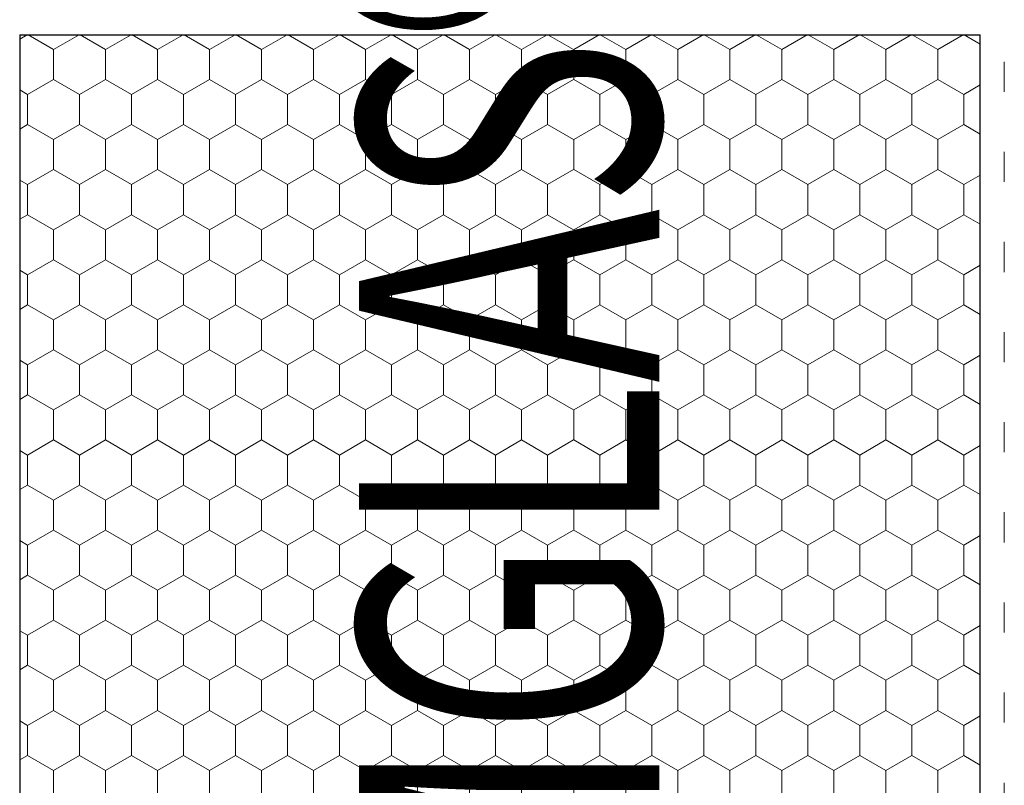
# Model space of a CAD drawing. Units: metres. Extents: x 47 to 1817, y 600 to 1436.
# Drawn here: x 480 to 644, y 1055 to 1182 of the extents above; entities that cross this region are included whole.
import ezdxf

# ---------------------------------------------------------------- set-up
doc = ezdxf.new("R2010")
doc.units = ezdxf.units.M
doc.header["$LTSCALE"] = 100
doc.header["$MEASUREMENT"] = 0
doc.linetypes.add('punktlinie', pattern=[0.15, 0.05, -0.1])
for name, color, linetype in [('02 Foamglas', 7, 'Continuous'), ('05 Abdichtungen _ Trennlagen', 7, 'Continuous'), ('08 Logo', 7, 'Continuous')]:
    doc.layers.add(name, color=color, linetype=linetype)
doc.styles.add('ERSTELLTER_STIL_2', font='HATTEN.TTF')

# ---------------------------------------------------------------- blocks, each defined once
blk = doc.blocks.new('*X2')
at = {"layer": '02 Foamglas', "color": 30, "linetype": 'Continuous', "lineweight": 0}
for p, q in [((479.52, 1179.24), (480.75, 1179.95)), ((485.16, 1177.5), (480.91, 1179.95)), ((485.16, 1177.5), (489.41, 1179.95)), ((493.82, 1177.5), (489.57, 1179.95)), ((493.82, 1177.5), (498.07, 1179.95)), ((502.48, 1177.5), (498.23, 1179.95)), ((502.48, 1177.5), (506.73, 1179.95)), ((511.14, 1177.5), (506.89, 1179.95)), ((511.14, 1177.5), (515.39, 1179.95)), ((519.8, 1177.5), (515.55, 1179.95)), ((519.8, 1177.5), (524.05, 1179.95)), ((528.46, 1177.5), (524.21, 1179.95)), ((528.46, 1177.5), (532.71, 1179.95)), ((537.12, 1177.5), (532.87, 1179.95)), ((537.12, 1177.5), (541.37, 1179.95)), ((545.78, 1177.5), (541.53, 1179.95)), ((545.78, 1177.5), (550.03, 1179.95)), ((554.44, 1177.5), (550.19, 1179.95)), ((554.44, 1177.5), (558.69, 1179.95)), ((563.1, 1177.5), (558.85, 1179.95)), ((563.1, 1177.5), (567.35, 1179.95)), ((571.76, 1177.5), (567.51, 1179.95)), ((571.8, 1177.5), (576.05, 1179.95)), ((580.46, 1177.5), (576.21, 1179.95)), ((580.46, 1177.5), (584.71, 1179.95)), ((589.12, 1177.5), (584.87, 1179.95)), ((589.12, 1177.5), (593.37, 1179.95)), ((597.78, 1177.5), (593.53, 1179.95)), ((597.78, 1177.5), (602.03, 1179.95)), ((606.44, 1177.5), (602.19, 1179.95)), ((606.44, 1177.5), (610.69, 1179.95)), ((615.1, 1177.5), (610.85, 1179.95)), ((615.1, 1177.5), (619.35, 1179.95)), ((623.76, 1177.5), (619.51, 1179.95)), ((623.76, 1177.5), (628.01, 1179.95)), ((632.42, 1177.5), (628.17, 1179.95)), ((632.42, 1177.5), (636.67, 1179.95)), ((639.52, 1178.4), (636.83, 1179.95)), ((485.16, 1172.5), (485.16, 1177.5)), ((493.82, 1172.5), (493.82, 1177.5)), ((502.48, 1172.5), (502.48, 1177.5)), ((511.14, 1172.5), (511.14, 1177.5)), ((519.8, 1172.5), (519.8, 1177.5)), ((528.46, 1172.5), (528.46, 1177.5)), ((537.12, 1172.5), (537.12, 1177.5)), ((545.78, 1172.5), (545.78, 1177.5)), ((554.44, 1172.5), (554.44, 1177.5)), ((563.1, 1172.5), (563.1, 1177.5)), ((571.8, 1172.5), (571.8, 1177.5)), ((580.46, 1172.5), (580.46, 1177.5)), ((589.12, 1172.5), (589.12, 1177.5)), ((597.78, 1172.5), (597.78, 1177.5)), ((606.44, 1172.5), (606.44, 1177.5)), ((615.1, 1172.5), (615.1, 1177.5)), ((623.76, 1172.5), (623.76, 1177.5)), ((632.42, 1172.5), (632.42, 1177.5)), ((480.83, 1170), (485.16, 1172.5)), ((489.49, 1170), (485.16, 1172.5)), ((489.49, 1170), (493.82, 1172.5)), ((498.15, 1170), (493.82, 1172.5)), ((498.15, 1170), (502.48, 1172.5)), ((506.81, 1170), (502.48, 1172.5)), ((506.81, 1170), (511.14, 1172.5)), ((515.47, 1170), (511.14, 1172.5)), ((515.47, 1170), (519.8, 1172.5)), ((524.13, 1170), (519.8, 1172.5)), ((524.13, 1170), (528.46, 1172.5)), ((532.79, 1170), (528.46, 1172.5)), ((532.79, 1170), (537.12, 1172.5)), ((541.45, 1170), (537.12, 1172.5)), ((541.45, 1170), (545.78, 1172.5)), ((550.11, 1170), (545.78, 1172.5)), ((550.11, 1170), (554.44, 1172.5)), ((558.77, 1170), (554.44, 1172.5)), ((558.77, 1170), (563.1, 1172.5)), ((567.43, 1170), (563.1, 1172.5)), ((567.43, 1170), (571.76, 1172.5)), ((571.8, 1172.5), (576.13, 1170)), ((576.13, 1170), (580.46, 1172.5)), ((584.79, 1170), (580.46, 1172.5)), ((584.79, 1170), (589.12, 1172.5)), ((593.45, 1170), (589.12, 1172.5)), ((593.45, 1170), (597.78, 1172.5)), ((602.11, 1170), (597.78, 1172.5)), ((602.11, 1170), (606.44, 1172.5)), ((610.77, 1170), (606.44, 1172.5)), ((610.77, 1170), (615.1, 1172.5)), ((619.43, 1170), (615.1, 1172.5)), ((619.43, 1170), (623.76, 1172.5)), ((628.09, 1170), (623.76, 1172.5)), ((628.09, 1170), (632.42, 1172.5)), ((636.75, 1170), (632.42, 1172.5)), ((636.75, 1170), (639.52, 1171.6)), ((479.52, 1170.76), (480.83, 1170)), ((480.83, 1165), (480.83, 1170)), ((489.49, 1165), (489.49, 1170)), ((498.15, 1165), (498.15, 1170)), ((506.81, 1165), (506.81, 1170)), ((515.47, 1165), (515.47, 1170)), ((524.13, 1165), (524.13, 1170)), ((532.79, 1165), (532.79, 1170)), ((541.45, 1165), (541.45, 1170)), ((550.11, 1165), (550.11, 1170)), ((558.77, 1165), (558.77, 1170)), ((567.43, 1165), (567.43, 1170)), ((576.13, 1165), (576.13, 1170)), ((584.79, 1165), (584.79, 1170)), ((593.45, 1165), (593.45, 1170)), ((602.11, 1165), (602.11, 1170)), ((610.77, 1165), (610.77, 1170)), ((619.43, 1165), (619.43, 1170)), ((628.09, 1165), (628.09, 1170)), ((636.75, 1165), (636.75, 1170)), ((479.52, 1164.24), (480.83, 1165)), ((485.16, 1162.5), (480.83, 1165)), ((485.16, 1162.5), (489.49, 1165)), ((493.82, 1162.5), (489.49, 1165)), ((493.82, 1162.5), (498.15, 1165)), ((502.48, 1162.5), (498.15, 1165)), ((502.48, 1162.5), (506.81, 1165)), ((511.14, 1162.5), (506.81, 1165)), ((511.14, 1162.5), (515.47, 1165)), ((519.8, 1162.5), (515.47, 1165)), ((519.8, 1162.5), (524.13, 1165)), ((528.46, 1162.5), (524.13, 1165)), ((528.46, 1162.5), (532.79, 1165)), ((537.12, 1162.5), (532.79, 1165)), ((537.12, 1162.5), (541.45, 1165)), ((545.78, 1162.5), (541.45, 1165)), ((545.78, 1162.5), (550.11, 1165)), ((554.44, 1162.5), (550.11, 1165)), ((554.44, 1162.5), (558.77, 1165)), ((563.1, 1162.5), (558.77, 1165)), ((563.1, 1162.5), (567.43, 1165)), ((571.76, 1162.5), (567.43, 1165)), ((571.8, 1162.5), (576.13, 1165)), ((580.46, 1162.5), (576.13, 1165)), ((580.46, 1162.5), (584.79, 1165)), ((589.12, 1162.5), (584.79, 1165)), ((589.12, 1162.5), (593.45, 1165)), ((597.78, 1162.5), (593.45, 1165)), ((597.78, 1162.5), (602.11, 1165)), ((606.44, 1162.5), (602.11, 1165)), ((606.44, 1162.5), (610.77, 1165)), ((615.1, 1162.5), (610.77, 1165)), ((615.1, 1162.5), (619.43, 1165)), ((623.76, 1162.5), (619.43, 1165)), ((623.76, 1162.5), (628.09, 1165)), ((632.42, 1162.5), (628.09, 1165)), ((632.42, 1162.5), (636.75, 1165)), ((639.52, 1163.4), (636.75, 1165)), ((485.16, 1157.5), (485.16, 1162.5)), ((493.82, 1157.5), (493.82, 1162.5)), ((502.48, 1157.5), (502.48, 1162.5)), ((511.14, 1157.5), (511.14, 1162.5)), ((519.8, 1157.5), (519.8, 1162.5)), ((528.46, 1157.5), (528.46, 1162.5)), ((537.12, 1157.5), (537.12, 1162.5)), ((545.78, 1157.5), (545.78, 1162.5)), ((554.44, 1157.5), (554.44, 1162.5)), ((563.1, 1157.5), (563.1, 1162.5)), ((571.8, 1157.5), (571.8, 1162.5)), ((580.46, 1157.5), (580.46, 1162.5)), ((589.12, 1157.5), (589.12, 1162.5)), ((597.78, 1157.5), (597.78, 1162.5)), ((606.44, 1157.5), (606.44, 1162.5)), ((615.1, 1157.5), (615.1, 1162.5)), ((623.76, 1157.5), (623.76, 1162.5)), ((632.42, 1157.5), (632.42, 1162.5)), ((485.16, 1157.5), (480.83, 1155)), ((480.83, 1155), (485.16, 1157.5)), ((485.16, 1157.5), (489.49, 1155)), ((489.49, 1155), (485.16, 1157.5)), ((493.82, 1157.5), (489.49, 1155)), ((489.49, 1155), (493.82, 1157.5)), ((493.82, 1157.5), (498.15, 1155)), ((498.15, 1155), (493.82, 1157.5)), ((502.48, 1157.5), (498.15, 1155)), ((498.15, 1155), (502.48, 1157.5)), ((502.48, 1157.5), (506.81, 1155)), ((506.81, 1155), (502.48, 1157.5)), ((511.14, 1157.5), (506.81, 1155)), ((506.81, 1155), (511.14, 1157.5)), ((511.14, 1157.5), (515.47, 1155)), ((515.47, 1155), (511.14, 1157.5)), ((519.8, 1157.5), (515.47, 1155)), ((515.47, 1155), (519.8, 1157.5)), ((519.8, 1157.5), (524.13, 1155)), ((524.13, 1155), (519.8, 1157.5)), ((528.46, 1157.5), (524.13, 1155)), ((524.13, 1155), (528.46, 1157.5)), ((528.46, 1157.5), (532.79, 1155)), ((532.79, 1155), (528.46, 1157.5)), ((537.12, 1157.5), (532.79, 1155)), ((532.79, 1155), (537.12, 1157.5)), ((537.12, 1157.5), (541.45, 1155)), ((541.45, 1155), (537.12, 1157.5)), ((545.78, 1157.5), (541.45, 1155)), ((541.45, 1155), (545.78, 1157.5)), ((545.78, 1157.5), (550.11, 1155)), ((550.11, 1155), (545.78, 1157.5)), ((554.44, 1157.5), (550.11, 1155)), ((550.11, 1155), (554.44, 1157.5)), ((554.44, 1157.5), (558.77, 1155)), ((558.77, 1155), (554.44, 1157.5)), ((563.1, 1157.5), (558.77, 1155)), ((558.77, 1155), (563.1, 1157.5)), ((563.1, 1157.5), (567.43, 1155)), ((567.43, 1155), (563.1, 1157.5)), ((571.76, 1157.5), (567.43, 1155)), ((567.43, 1155), (571.76, 1157.5)), ((571.8, 1157.5), (576.13, 1155)), ((571.8, 1157.5), (576.13, 1155)), ((580.46, 1157.5), (576.13, 1155)), ((576.13, 1155), (580.46, 1157.5)), ((580.46, 1157.5), (584.79, 1155)), ((584.79, 1155), (580.46, 1157.5)), ((589.12, 1157.5), (584.79, 1155)), ((584.79, 1155), (589.12, 1157.5)), ((589.12, 1157.5), (593.45, 1155)), ((593.45, 1155), (589.12, 1157.5)), ((597.78, 1157.5), (593.45, 1155)), ((593.45, 1155), (597.78, 1157.5)), ((597.78, 1157.5), (602.11, 1155)), ((602.11, 1155), (597.78, 1157.5)), ((606.44, 1157.5), (602.11, 1155)), ((602.11, 1155), (606.44, 1157.5)), ((606.44, 1157.5), (610.77, 1155)), ((610.77, 1155), (606.44, 1157.5)), ((615.1, 1157.5), (610.77, 1155)), ((610.77, 1155), (615.1, 1157.5)), ((615.1, 1157.5), (619.43, 1155)), ((619.43, 1155), (615.1, 1157.5)), ((623.76, 1157.5), (619.43, 1155)), ((619.43, 1155), (623.76, 1157.5)), ((623.76, 1157.5), (628.09, 1155)), ((628.09, 1155), (623.76, 1157.5)), ((632.42, 1157.5), (628.09, 1155)), ((628.09, 1155), (632.42, 1157.5)), ((632.42, 1157.5), (636.75, 1155)), ((636.75, 1155), (632.42, 1157.5)), ((639.52, 1156.6), (636.75, 1155)), ((636.75, 1155), (639.52, 1156.6)), ((479.52, 1155.76), (480.83, 1155)), ((479.52, 1155.76), (480.83, 1155)), ((480.83, 1150), (480.83, 1155)), ((489.49, 1150), (489.49, 1155)), ((498.15, 1150), (498.15, 1155)), ((506.81, 1150), (506.81, 1155)), ((515.47, 1150), (515.47, 1155)), ((524.13, 1150), (524.13, 1155)), ((532.79, 1150), (532.79, 1155)), ((541.45, 1150), (541.45, 1155)), ((550.11, 1150), (550.11, 1155)), ((558.77, 1150), (558.77, 1155)), ((567.43, 1150), (567.43, 1155)), ((576.13, 1150), (576.13, 1155)), ((584.79, 1150), (584.79, 1155)), ((593.45, 1150), (593.45, 1155)), ((602.11, 1150), (602.11, 1155)), ((610.77, 1150), (610.77, 1155)), ((619.43, 1150), (619.43, 1155)), ((628.09, 1150), (628.09, 1155)), ((636.75, 1150), (636.75, 1155)), ((479.52, 1149.24), (480.83, 1150)), ((485.16, 1147.5), (480.83, 1150)), ((485.16, 1147.5), (489.49, 1150)), ((493.82, 1147.5), (489.49, 1150)), ((493.82, 1147.5), (498.15, 1150)), ((502.48, 1147.5), (498.15, 1150)), ((502.48, 1147.5), (506.81, 1150)), ((511.14, 1147.5), (506.81, 1150)), ((511.14, 1147.5), (515.47, 1150)), ((519.8, 1147.5), (515.47, 1150)), ((519.8, 1147.5), (524.13, 1150)), ((528.46, 1147.5), (524.13, 1150)), ((528.46, 1147.5), (532.79, 1150)), ((537.12, 1147.5), (532.79, 1150)), ((537.12, 1147.5), (541.45, 1150)), ((545.78, 1147.5), (541.45, 1150)), ((545.78, 1147.5), (550.11, 1150)), ((554.44, 1147.5), (550.11, 1150)), ((554.44, 1147.5), (558.77, 1150)), ((563.1, 1147.5), (558.77, 1150)), ((563.1, 1147.5), (567.43, 1150)), ((571.76, 1147.5), (567.43, 1150)), ((571.8, 1147.5), (576.13, 1150)), ((580.46, 1147.5), (576.13, 1150)), ((580.46, 1147.5), (584.79, 1150)), ((589.12, 1147.5), (584.79, 1150)), ((589.12, 1147.5), (593.45, 1150)), ((597.78, 1147.5), (593.45, 1150)), ((597.78, 1147.5), (602.11, 1150)), ((606.44, 1147.5), (602.11, 1150)), ((606.44, 1147.5), (610.77, 1150)), ((615.1, 1147.5), (610.77, 1150)), ((615.1, 1147.5), (619.43, 1150)), ((623.76, 1147.5), (619.43, 1150)), ((623.76, 1147.5), (628.09, 1150)), ((632.42, 1147.5), (628.09, 1150)), ((632.42, 1147.5), (636.75, 1150)), ((639.52, 1148.4), (636.75, 1150)), ((485.16, 1142.5), (485.16, 1147.5)), ((493.82, 1142.5), (493.82, 1147.5)), ((502.48, 1142.5), (502.48, 1147.5)), ((511.14, 1142.5), (511.14, 1147.5)), ((519.8, 1142.5), (519.8, 1147.5)), ((528.46, 1142.5), (528.46, 1147.5)), ((537.12, 1142.5), (537.12, 1147.5)), ((545.78, 1142.5), (545.78, 1147.5)), ((554.44, 1142.5), (554.44, 1147.5)), ((563.1, 1142.5), (563.1, 1147.5)), ((571.8, 1142.5), (571.8, 1147.5)), ((580.46, 1142.5), (580.46, 1147.5)), ((589.12, 1142.5), (589.12, 1147.5)), ((597.78, 1142.5), (597.78, 1147.5)), ((606.44, 1142.5), (606.44, 1147.5)), ((615.1, 1142.5), (615.1, 1147.5)), ((623.76, 1142.5), (623.76, 1147.5)), ((632.42, 1142.5), (632.42, 1147.5)), ((480.83, 1140), (485.16, 1142.5)), ((489.49, 1140), (485.16, 1142.5)), ((489.49, 1140), (493.82, 1142.5)), ((498.15, 1140), (493.82, 1142.5)), ((498.15, 1140), (502.48, 1142.5)), ((506.81, 1140), (502.48, 1142.5)), ((506.81, 1140), (511.14, 1142.5)), ((515.47, 1140), (511.14, 1142.5)), ((515.47, 1140), (519.8, 1142.5)), ((524.13, 1140), (519.8, 1142.5)), ((524.13, 1140), (528.46, 1142.5)), ((532.79, 1140), (528.46, 1142.5)), ((532.79, 1140), (537.12, 1142.5)), ((541.45, 1140), (537.12, 1142.5)), ((541.45, 1140), (545.78, 1142.5)), ((550.11, 1140), (545.78, 1142.5)), ((550.11, 1140), (554.44, 1142.5)), ((558.77, 1140), (554.44, 1142.5)), ((558.77, 1140), (563.1, 1142.5)), ((567.43, 1140), (563.1, 1142.5)), ((567.43, 1140), (571.76, 1142.5)), ((571.8, 1142.5), (576.13, 1140)), ((576.13, 1140), (580.46, 1142.5)), ((584.79, 1140), (580.46, 1142.5)), ((584.79, 1140), (589.12, 1142.5)), ((593.45, 1140), (589.12, 1142.5)), ((593.45, 1140), (597.78, 1142.5)), ((602.11, 1140), (597.78, 1142.5)), ((602.11, 1140), (606.44, 1142.5)), ((610.77, 1140), (606.44, 1142.5)), ((610.77, 1140), (615.1, 1142.5)), ((619.43, 1140), (615.1, 1142.5)), ((619.43, 1140), (623.76, 1142.5)), ((628.09, 1140), (623.76, 1142.5)), ((628.09, 1140), (632.42, 1142.5)), ((636.75, 1140), (632.42, 1142.5)), ((636.75, 1140), (639.52, 1141.6)), ((479.52, 1140.76), (480.83, 1140)), ((480.83, 1135), (480.83, 1140)), ((489.49, 1135), (489.49, 1140)), ((498.15, 1135), (498.15, 1140)), ((506.81, 1135), (506.81, 1140)), ((515.47, 1135), (515.47, 1140)), ((524.13, 1135), (524.13, 1140)), ((532.79, 1135), (532.79, 1140)), ((541.45, 1135), (541.45, 1140)), ((550.11, 1135), (550.11, 1140)), ((558.77, 1135), (558.77, 1140)), ((567.43, 1135), (567.43, 1140)), ((576.13, 1135), (576.13, 1140)), ((584.79, 1135), (584.79, 1140)), ((593.45, 1135), (593.45, 1140)), ((602.11, 1135), (602.11, 1140)), ((610.77, 1135), (610.77, 1140)), ((619.43, 1135), (619.43, 1140)), ((628.09, 1135), (628.09, 1140)), ((636.75, 1135), (636.75, 1140)), ((479.52, 1134.24), (480.83, 1135)), ((485.16, 1132.5), (480.83, 1135)), ((485.16, 1132.5), (489.49, 1135)), ((493.82, 1132.5), (489.49, 1135)), ((493.82, 1132.5), (498.15, 1135)), ((502.48, 1132.5), (498.15, 1135)), ((502.48, 1132.5), (506.81, 1135)), ((511.14, 1132.5), (506.81, 1135)), ((511.14, 1132.5), (515.47, 1135)), ((519.8, 1132.5), (515.47, 1135)), ((519.8, 1132.5), (524.13, 1135)), ((528.46, 1132.5), (524.13, 1135)), ((528.46, 1132.5), (532.79, 1135)), ((537.12, 1132.5), (532.79, 1135)), ((537.12, 1132.5), (541.45, 1135)), ((545.78, 1132.5), (541.45, 1135)), ((545.78, 1132.5), (550.11, 1135)), ((554.44, 1132.5), (550.11, 1135)), ((554.44, 1132.5), (558.77, 1135)), ((563.1, 1132.5), (558.77, 1135)), ((563.1, 1132.5), (567.43, 1135)), ((571.76, 1132.5), (567.43, 1135)), ((571.8, 1132.5), (576.13, 1135)), ((580.46, 1132.5), (576.13, 1135)), ((580.46, 1132.5), (584.79, 1135)), ((589.12, 1132.5), (584.79, 1135)), ((589.12, 1132.5), (593.45, 1135)), ((597.78, 1132.5), (593.45, 1135)), ((597.78, 1132.5), (602.11, 1135)), ((606.44, 1132.5), (602.11, 1135)), ((606.44, 1132.5), (610.77, 1135)), ((615.1, 1132.5), (610.77, 1135)), ((615.1, 1132.5), (619.43, 1135)), ((623.76, 1132.5), (619.43, 1135)), ((623.76, 1132.5), (628.09, 1135)), ((632.42, 1132.5), (628.09, 1135)), ((632.42, 1132.5), (636.75, 1135)), ((639.52, 1133.4), (636.75, 1135)), ((485.16, 1127.5), (485.16, 1132.5)), ((493.82, 1127.5), (493.82, 1132.5)), ((502.48, 1127.5), (502.48, 1132.5)), ((511.14, 1127.5), (511.14, 1132.5)), ((519.8, 1127.5), (519.8, 1132.5)), ((528.46, 1127.5), (528.46, 1132.5)), ((537.12, 1127.5), (537.12, 1132.5)), ((545.78, 1127.5), (545.78, 1132.5)), ((554.44, 1127.5), (554.44, 1132.5)), ((563.1, 1127.5), (563.1, 1132.5)), ((571.8, 1127.5), (571.8, 1132.5)), ((580.46, 1127.5), (580.46, 1132.5)), ((589.12, 1127.5), (589.12, 1132.5)), ((597.78, 1127.5), (597.78, 1132.5)), ((606.44, 1127.5), (606.44, 1132.5)), ((615.1, 1127.5), (615.1, 1132.5)), ((623.76, 1127.5), (623.76, 1132.5)), ((632.42, 1127.5), (632.42, 1132.5)), ((480.83, 1125), (485.16, 1127.5)), ((489.49, 1125), (485.16, 1127.5)), ((489.49, 1125), (493.82, 1127.5)), ((498.15, 1125), (493.82, 1127.5)), ((498.15, 1125), (502.48, 1127.5)), ((506.81, 1125), (502.48, 1127.5)), ((506.81, 1125), (511.14, 1127.5)), ((515.47, 1125), (511.14, 1127.5)), ((515.47, 1125), (519.8, 1127.5)), ((524.13, 1125), (519.8, 1127.5)), ((524.13, 1125), (528.46, 1127.5)), ((532.79, 1125), (528.46, 1127.5)), ((532.79, 1125), (537.12, 1127.5)), ((541.45, 1125), (537.12, 1127.5)), ((541.45, 1125), (545.78, 1127.5)), ((550.11, 1125), (545.78, 1127.5)), ((550.11, 1125), (554.44, 1127.5)), ((558.77, 1125), (554.44, 1127.5)), ((558.77, 1125), (563.1, 1127.5)), ((567.43, 1125), (563.1, 1127.5)), ((567.43, 1125), (571.76, 1127.5)), ((571.8, 1127.5), (576.13, 1125)), ((576.13, 1125), (580.46, 1127.5)), ((584.79, 1125), (580.46, 1127.5)), ((584.79, 1125), (589.12, 1127.5)), ((593.45, 1125), (589.12, 1127.5)), ((593.45, 1125), (597.78, 1127.5)), ((602.11, 1125), (597.78, 1127.5)), ((602.11, 1125), (606.44, 1127.5)), ((610.77, 1125), (606.44, 1127.5)), ((610.77, 1125), (615.1, 1127.5)), ((619.43, 1125), (615.1, 1127.5)), ((619.43, 1125), (623.76, 1127.5)), ((628.09, 1125), (623.76, 1127.5)), ((628.09, 1125), (632.42, 1127.5)), ((636.75, 1125), (632.42, 1127.5)), ((479.52, 1125.76), (480.83, 1125)), ((636.75, 1125), (639.52, 1126.6)), ((480.83, 1120), (480.83, 1125)), ((489.49, 1120), (489.49, 1125)), ((498.15, 1120), (498.15, 1125)), ((506.81, 1120), (506.81, 1125)), ((515.47, 1120), (515.47, 1125)), ((524.13, 1120), (524.13, 1125)), ((532.79, 1120), (532.79, 1125)), ((541.45, 1120), (541.45, 1125)), ((550.11, 1120), (550.11, 1125)), ((558.77, 1120), (558.77, 1125)), ((567.43, 1120), (567.43, 1125)), ((576.13, 1120), (576.13, 1125)), ((584.79, 1120), (584.79, 1125)), ((593.45, 1120), (593.45, 1125)), ((602.11, 1120), (602.11, 1125)), ((610.77, 1120), (610.77, 1125)), ((619.43, 1120), (619.43, 1125)), ((628.09, 1120), (628.09, 1125)), ((636.75, 1120), (636.75, 1125)), ((479.52, 1119.24), (480.83, 1120)), ((485.16, 1117.5), (480.83, 1120)), ((485.16, 1117.5), (489.49, 1120)), ((493.82, 1117.5), (489.49, 1120)), ((493.82, 1117.5), (498.15, 1120)), ((502.48, 1117.5), (498.15, 1120)), ((502.48, 1117.5), (506.81, 1120)), ((511.14, 1117.5), (506.81, 1120)), ((511.14, 1117.5), (515.47, 1120)), ((519.8, 1117.5), (515.47, 1120)), ((519.8, 1117.5), (524.13, 1120)), ((528.46, 1117.5), (524.13, 1120)), ((528.46, 1117.5), (532.79, 1120)), ((537.12, 1117.5), (532.79, 1120)), ((537.12, 1117.5), (541.45, 1120)), ((545.78, 1117.5), (541.45, 1120)), ((545.78, 1117.5), (550.11, 1120)), ((554.44, 1117.5), (550.11, 1120)), ((554.44, 1117.5), (558.77, 1120)), ((563.1, 1117.5), (558.77, 1120)), ((563.1, 1117.5), (567.43, 1120)), ((571.76, 1117.5), (567.43, 1120)), ((571.8, 1117.5), (576.13, 1120)), ((580.46, 1117.5), (576.13, 1120)), ((580.46, 1117.5), (584.79, 1120)), ((589.12, 1117.5), (584.79, 1120)), ((589.12, 1117.5), (593.45, 1120)), ((597.78, 1117.5), (593.45, 1120)), ((597.78, 1117.5), (602.11, 1120)), ((606.44, 1117.5), (602.11, 1120)), ((606.44, 1117.5), (610.77, 1120)), ((615.1, 1117.5), (610.77, 1120)), ((615.1, 1117.5), (619.43, 1120)), ((623.76, 1117.5), (619.43, 1120)), ((623.76, 1117.5), (628.09, 1120)), ((632.42, 1117.5), (628.09, 1120)), ((632.42, 1117.5), (636.75, 1120)), ((639.52, 1118.4), (636.75, 1120)), ((485.16, 1112.5), (485.16, 1117.5)), ((493.82, 1112.5), (493.82, 1117.5)), ((502.48, 1112.5), (502.48, 1117.5)), ((511.14, 1112.5), (511.14, 1117.5)), ((519.8, 1112.5), (519.8, 1117.5)), ((528.46, 1112.5), (528.46, 1117.5)), ((537.12, 1112.5), (537.12, 1117.5)), ((545.78, 1112.5), (545.78, 1117.5)), ((554.44, 1112.5), (554.44, 1117.5)), ((563.1, 1112.5), (563.1, 1117.5)), ((571.8, 1112.5), (571.8, 1117.5)), ((580.46, 1112.5), (580.46, 1117.5)), ((589.12, 1112.5), (589.12, 1117.5)), ((597.78, 1112.5), (597.78, 1117.5)), ((606.44, 1112.5), (606.44, 1117.5)), ((615.1, 1112.5), (615.1, 1117.5)), ((623.76, 1112.5), (623.76, 1117.5)), ((632.42, 1112.5), (632.42, 1117.5)), ((480.83, 1110), (485.16, 1112.5)), ((489.49, 1110), (485.16, 1112.5)), ((489.49, 1110), (493.82, 1112.5)), ((498.15, 1110), (493.82, 1112.5)), ((498.15, 1110), (502.48, 1112.5)), ((506.81, 1110), (502.48, 1112.5)), ((506.81, 1110), (511.14, 1112.5)), ((515.47, 1110), (511.14, 1112.5)), ((515.47, 1110), (519.8, 1112.5)), ((524.13, 1110), (519.8, 1112.5)), ((524.13, 1110), (528.46, 1112.5)), ((532.79, 1110), (528.46, 1112.5)), ((532.79, 1110), (537.12, 1112.5)), ((541.45, 1110), (537.12, 1112.5)), ((541.45, 1110), (545.78, 1112.5)), ((550.11, 1110), (545.78, 1112.5)), ((550.11, 1110), (554.44, 1112.5)), ((558.77, 1110), (554.44, 1112.5)), ((558.77, 1110), (563.1, 1112.5)), ((567.43, 1110), (563.1, 1112.5)), ((567.43, 1110), (571.76, 1112.5)), ((571.8, 1112.5), (576.13, 1110)), ((576.13, 1110), (580.46, 1112.5)), ((584.79, 1110), (580.46, 1112.5)), ((584.79, 1110), (589.12, 1112.5)), ((593.45, 1110), (589.12, 1112.5)), ((593.45, 1110), (597.78, 1112.5)), ((602.11, 1110), (597.78, 1112.5)), ((602.11, 1110), (606.44, 1112.5)), ((610.77, 1110), (606.44, 1112.5)), ((610.77, 1110), (615.1, 1112.5)), ((619.43, 1110), (615.1, 1112.5)), ((619.43, 1110), (623.76, 1112.5)), ((628.09, 1110), (623.76, 1112.5)), ((628.09, 1110), (632.42, 1112.5)), ((636.75, 1110), (632.42, 1112.5)), ((479.52, 1110.76), (480.83, 1110)), ((636.75, 1110), (639.52, 1111.6)), ((480.83, 1105), (480.83, 1110)), ((489.49, 1105), (489.49, 1110)), ((498.15, 1105), (498.15, 1110)), ((506.81, 1105), (506.81, 1110)), ((515.47, 1105), (515.47, 1110)), ((524.13, 1105), (524.13, 1110)), ((532.79, 1105), (532.79, 1110)), ((541.45, 1105), (541.45, 1110)), ((550.11, 1105), (550.11, 1110)), ((558.77, 1105), (558.77, 1110)), ((567.43, 1105), (567.43, 1110)), ((576.13, 1105), (576.13, 1110)), ((584.79, 1105), (584.79, 1110)), ((593.45, 1105), (593.45, 1110)), ((602.11, 1105), (602.11, 1110)), ((610.77, 1105), (610.77, 1110)), ((619.43, 1105), (619.43, 1110)), ((628.09, 1105), (628.09, 1110)), ((636.75, 1105), (636.75, 1110)), ((479.52, 1104.24), (480.83, 1105)), ((485.16, 1102.5), (480.83, 1105)), ((485.16, 1102.5), (489.49, 1105)), ((493.82, 1102.5), (489.49, 1105)), ((493.82, 1102.5), (498.15, 1105)), ((502.48, 1102.5), (498.15, 1105)), ((502.48, 1102.5), (506.81, 1105)), ((511.14, 1102.5), (506.81, 1105)), ((511.14, 1102.5), (515.47, 1105)), ((519.8, 1102.5), (515.47, 1105)), ((519.8, 1102.5), (524.13, 1105)), ((528.46, 1102.5), (524.13, 1105)), ((528.46, 1102.5), (532.79, 1105)), ((537.12, 1102.5), (532.79, 1105)), ((537.12, 1102.5), (541.45, 1105)), ((545.78, 1102.5), (541.45, 1105)), ((545.78, 1102.5), (550.11, 1105)), ((554.44, 1102.5), (550.11, 1105)), ((554.44, 1102.5), (558.77, 1105)), ((563.1, 1102.5), (558.77, 1105)), ((563.1, 1102.5), (567.43, 1105)), ((571.76, 1102.5), (567.43, 1105)), ((571.8, 1102.5), (576.13, 1105)), ((580.46, 1102.5), (576.13, 1105)), ((580.46, 1102.5), (584.79, 1105)), ((589.12, 1102.5), (584.79, 1105)), ((589.12, 1102.5), (593.45, 1105)), ((597.78, 1102.5), (593.45, 1105)), ((597.78, 1102.5), (602.11, 1105)), ((606.44, 1102.5), (602.11, 1105)), ((606.44, 1102.5), (610.77, 1105)), ((615.1, 1102.5), (610.77, 1105)), ((615.1, 1102.5), (619.43, 1105)), ((623.76, 1102.5), (619.43, 1105)), ((623.76, 1102.5), (628.09, 1105)), ((632.42, 1102.5), (628.09, 1105)), ((632.42, 1102.5), (636.75, 1105)), ((639.52, 1103.4), (636.75, 1105)), ((485.16, 1097.5), (485.16, 1102.5)), ((493.82, 1097.5), (493.82, 1102.5)), ((502.48, 1097.5), (502.48, 1102.5)), ((511.14, 1097.5), (511.14, 1102.5)), ((519.8, 1097.5), (519.8, 1102.5)), ((528.46, 1097.5), (528.46, 1102.5)), ((537.12, 1097.5), (537.12, 1102.5)), ((545.78, 1097.5), (545.78, 1102.5)), ((554.44, 1097.5), (554.44, 1102.5)), ((563.1, 1097.5), (563.1, 1102.5)), ((571.8, 1097.5), (571.8, 1102.5)), ((580.46, 1097.5), (580.46, 1102.5)), ((589.12, 1097.5), (589.12, 1102.5)), ((597.78, 1097.5), (597.78, 1102.5)), ((606.44, 1097.5), (606.44, 1102.5)), ((615.1, 1097.5), (615.1, 1102.5)), ((623.76, 1097.5), (623.76, 1102.5)), ((632.42, 1097.5), (632.42, 1102.5)), ((480.83, 1095), (485.16, 1097.5)), ((489.49, 1095), (485.16, 1097.5)), ((489.49, 1095), (493.82, 1097.5)), ((498.15, 1095), (493.82, 1097.5)), ((498.15, 1095), (502.48, 1097.5)), ((506.81, 1095), (502.48, 1097.5)), ((506.81, 1095), (511.14, 1097.5)), ((515.47, 1095), (511.14, 1097.5)), ((515.47, 1095), (519.8, 1097.5)), ((524.13, 1095), (519.8, 1097.5)), ((524.13, 1095), (528.46, 1097.5)), ((532.79, 1095), (528.46, 1097.5)), ((532.79, 1095), (537.12, 1097.5)), ((541.45, 1095), (537.12, 1097.5)), ((541.45, 1095), (545.78, 1097.5)), ((550.11, 1095), (545.78, 1097.5)), ((550.11, 1095), (554.44, 1097.5)), ((558.77, 1095), (554.44, 1097.5)), ((558.77, 1095), (563.1, 1097.5)), ((567.43, 1095), (563.1, 1097.5)), ((567.43, 1095), (571.76, 1097.5)), ((571.8, 1097.5), (576.13, 1095)), ((576.13, 1095), (580.46, 1097.5)), ((584.79, 1095), (580.46, 1097.5)), ((584.79, 1095), (589.12, 1097.5)), ((593.45, 1095), (589.12, 1097.5)), ((593.45, 1095), (597.78, 1097.5)), ((602.11, 1095), (597.78, 1097.5)), ((602.11, 1095), (606.44, 1097.5)), ((610.77, 1095), (606.44, 1097.5)), ((610.77, 1095), (615.1, 1097.5)), ((619.43, 1095), (615.1, 1097.5)), ((619.43, 1095), (623.76, 1097.5)), ((628.09, 1095), (623.76, 1097.5)), ((628.09, 1095), (632.42, 1097.5)), ((636.75, 1095), (632.42, 1097.5)), ((479.52, 1095.76), (480.83, 1095)), ((636.75, 1095), (639.52, 1096.6)), ((480.83, 1090), (480.83, 1095)), ((489.49, 1090), (489.49, 1095)), ((498.15, 1090), (498.15, 1095)), ((506.81, 1090), (506.81, 1095)), ((515.47, 1090), (515.47, 1095)), ((524.13, 1090), (524.13, 1095)), ((532.79, 1090), (532.79, 1095)), ((541.45, 1090), (541.45, 1095)), ((550.11, 1090), (550.11, 1095)), ((558.77, 1090), (558.77, 1095)), ((567.43, 1090), (567.43, 1095)), ((576.13, 1090), (576.13, 1095)), ((584.79, 1090), (584.79, 1095)), ((593.45, 1090), (593.45, 1095)), ((602.11, 1090), (602.11, 1095)), ((610.77, 1090), (610.77, 1095)), ((619.43, 1090), (619.43, 1095)), ((628.09, 1090), (628.09, 1095)), ((636.75, 1090), (636.75, 1095)), ((479.52, 1089.24), (480.83, 1090)), ((485.16, 1087.5), (480.83, 1090)), ((485.16, 1087.5), (489.49, 1090)), ((493.82, 1087.5), (489.49, 1090)), ((493.82, 1087.5), (498.15, 1090)), ((502.48, 1087.5), (498.15, 1090)), ((502.48, 1087.5), (506.81, 1090)), ((511.14, 1087.5), (506.81, 1090)), ((511.14, 1087.5), (515.47, 1090)), ((519.8, 1087.5), (515.47, 1090)), ((519.8, 1087.5), (524.13, 1090)), ((528.46, 1087.5), (524.13, 1090)), ((528.46, 1087.5), (532.79, 1090)), ((537.12, 1087.5), (532.79, 1090)), ((537.12, 1087.5), (541.45, 1090)), ((545.78, 1087.5), (541.45, 1090)), ((545.78, 1087.5), (550.11, 1090)), ((554.44, 1087.5), (550.11, 1090)), ((554.44, 1087.5), (558.77, 1090)), ((563.1, 1087.5), (558.77, 1090)), ((563.1, 1087.5), (567.43, 1090)), ((571.76, 1087.5), (567.43, 1090)), ((571.8, 1087.5), (576.13, 1090)), ((580.46, 1087.5), (576.13, 1090)), ((580.46, 1087.5), (584.79, 1090)), ((589.12, 1087.5), (584.79, 1090)), ((589.12, 1087.5), (593.45, 1090)), ((597.78, 1087.5), (593.45, 1090)), ((597.78, 1087.5), (602.11, 1090)), ((606.44, 1087.5), (602.11, 1090)), ((606.44, 1087.5), (610.77, 1090)), ((615.1, 1087.5), (610.77, 1090)), ((615.1, 1087.5), (619.43, 1090)), ((623.76, 1087.5), (619.43, 1090)), ((623.76, 1087.5), (628.09, 1090)), ((632.42, 1087.5), (628.09, 1090)), ((632.42, 1087.5), (636.75, 1090)), ((639.52, 1088.4), (636.75, 1090)), ((485.16, 1082.5), (485.16, 1087.5)), ((493.82, 1082.5), (493.82, 1087.5)), ((502.48, 1082.5), (502.48, 1087.5)), ((511.14, 1082.5), (511.14, 1087.5)), ((519.8, 1082.5), (519.8, 1087.5)), ((528.46, 1082.5), (528.46, 1087.5)), ((537.12, 1082.5), (537.12, 1087.5)), ((545.78, 1082.5), (545.78, 1087.5)), ((554.44, 1082.5), (554.44, 1087.5)), ((563.1, 1082.5), (563.1, 1087.5)), ((571.8, 1082.5), (571.8, 1087.5)), ((580.46, 1082.5), (580.46, 1087.5)), ((589.12, 1082.5), (589.12, 1087.5)), ((597.78, 1082.5), (597.78, 1087.5)), ((606.44, 1082.5), (606.44, 1087.5)), ((615.1, 1082.5), (615.1, 1087.5)), ((623.76, 1082.5), (623.76, 1087.5)), ((632.42, 1082.5), (632.42, 1087.5)), ((480.83, 1080), (485.16, 1082.5)), ((489.49, 1080), (485.16, 1082.5)), ((489.49, 1080), (493.82, 1082.5)), ((498.15, 1080), (493.82, 1082.5)), ((498.15, 1080), (502.48, 1082.5)), ((506.81, 1080), (502.48, 1082.5)), ((506.81, 1080), (511.14, 1082.5)), ((515.47, 1080), (511.14, 1082.5)), ((515.47, 1080), (519.8, 1082.5)), ((524.13, 1080), (519.8, 1082.5)), ((524.13, 1080), (528.46, 1082.5)), ((532.79, 1080), (528.46, 1082.5)), ((532.79, 1080), (537.12, 1082.5)), ((541.45, 1080), (537.12, 1082.5)), ((541.45, 1080), (545.78, 1082.5)), ((550.11, 1080), (545.78, 1082.5)), ((550.11, 1080), (554.44, 1082.5)), ((558.77, 1080), (554.44, 1082.5)), ((558.77, 1080), (563.1, 1082.5)), ((567.43, 1080), (563.1, 1082.5)), ((567.43, 1080), (571.76, 1082.5)), ((571.8, 1082.5), (576.13, 1080)), ((576.13, 1080), (580.46, 1082.5)), ((584.79, 1080), (580.46, 1082.5)), ((584.79, 1080), (589.12, 1082.5)), ((593.45, 1080), (589.12, 1082.5)), ((593.45, 1080), (597.78, 1082.5)), ((602.11, 1080), (597.78, 1082.5)), ((602.11, 1080), (606.44, 1082.5)), ((610.77, 1080), (606.44, 1082.5)), ((610.77, 1080), (615.1, 1082.5)), ((619.43, 1080), (615.1, 1082.5)), ((619.43, 1080), (623.76, 1082.5)), ((628.09, 1080), (623.76, 1082.5)), ((628.09, 1080), (632.42, 1082.5)), ((636.75, 1080), (632.42, 1082.5)), ((636.75, 1080), (639.52, 1081.6)), ((479.52, 1080.76), (480.83, 1080)), ((480.83, 1075), (480.83, 1080)), ((489.49, 1075), (489.49, 1080)), ((498.15, 1075), (498.15, 1080)), ((506.81, 1075), (506.81, 1080)), ((515.47, 1075), (515.47, 1080)), ((524.13, 1075), (524.13, 1080)), ((532.79, 1075), (532.79, 1080)), ((541.45, 1075), (541.45, 1080)), ((550.11, 1075), (550.11, 1080)), ((558.77, 1075), (558.77, 1080)), ((567.43, 1075), (567.43, 1080)), ((576.13, 1075), (576.13, 1080)), ((584.79, 1075), (584.79, 1080)), ((593.45, 1075), (593.45, 1080)), ((602.11, 1075), (602.11, 1080)), ((610.77, 1075), (610.77, 1080)), ((619.43, 1075), (619.43, 1080)), ((628.09, 1075), (628.09, 1080)), ((636.75, 1075), (636.75, 1080)), ((479.52, 1074.24), (480.83, 1075)), ((485.16, 1072.5), (480.83, 1075)), ((485.16, 1072.5), (489.49, 1075)), ((493.82, 1072.5), (489.49, 1075)), ((493.82, 1072.5), (498.15, 1075)), ((502.48, 1072.5), (498.15, 1075)), ((502.48, 1072.5), (506.81, 1075)), ((511.14, 1072.5), (506.81, 1075)), ((511.14, 1072.5), (515.47, 1075)), ((519.8, 1072.5), (515.47, 1075)), ((519.8, 1072.5), (524.13, 1075)), ((528.46, 1072.5), (524.13, 1075)), ((528.46, 1072.5), (532.79, 1075)), ((537.12, 1072.5), (532.79, 1075)), ((537.12, 1072.5), (541.45, 1075)), ((545.78, 1072.5), (541.45, 1075)), ((545.78, 1072.5), (550.11, 1075)), ((554.44, 1072.5), (550.11, 1075)), ((554.44, 1072.5), (558.77, 1075)), ((563.1, 1072.5), (558.77, 1075)), ((563.1, 1072.5), (567.43, 1075)), ((571.76, 1072.5), (567.43, 1075)), ((571.8, 1072.5), (576.13, 1075)), ((580.46, 1072.5), (576.13, 1075)), ((580.46, 1072.5), (584.79, 1075)), ((589.12, 1072.5), (584.79, 1075)), ((589.12, 1072.5), (593.45, 1075)), ((597.78, 1072.5), (593.45, 1075)), ((597.78, 1072.5), (602.11, 1075)), ((606.44, 1072.5), (602.11, 1075)), ((606.44, 1072.5), (610.77, 1075)), ((615.1, 1072.5), (610.77, 1075)), ((615.1, 1072.5), (619.43, 1075)), ((623.76, 1072.5), (619.43, 1075)), ((623.76, 1072.5), (628.09, 1075)), ((632.42, 1072.5), (628.09, 1075)), ((632.42, 1072.5), (636.75, 1075)), ((639.52, 1073.4), (636.75, 1075)), ((485.16, 1067.5), (485.16, 1072.5)), ((493.82, 1067.5), (493.82, 1072.5)), ((502.48, 1067.5), (502.48, 1072.5)), ((511.14, 1067.5), (511.14, 1072.5)), ((519.8, 1067.5), (519.8, 1072.5)), ((528.46, 1067.5), (528.46, 1072.5)), ((537.12, 1067.5), (537.12, 1072.5)), ((545.78, 1067.5), (545.78, 1072.5)), ((554.44, 1067.5), (554.44, 1072.5)), ((563.1, 1067.5), (563.1, 1072.5)), ((571.8, 1067.5), (571.8, 1072.5)), ((580.46, 1067.5), (580.46, 1072.5)), ((589.12, 1067.5), (589.12, 1072.5)), ((597.78, 1067.5), (597.78, 1072.5)), ((606.44, 1067.5), (606.44, 1072.5)), ((615.1, 1067.5), (615.1, 1072.5)), ((623.76, 1067.5), (623.76, 1072.5)), ((632.42, 1067.5), (632.42, 1072.5)), ((480.83, 1065), (485.16, 1067.5)), ((489.49, 1065), (485.16, 1067.5)), ((489.49, 1065), (493.82, 1067.5)), ((498.15, 1065), (493.82, 1067.5)), ((498.15, 1065), (502.48, 1067.5)), ((506.81, 1065), (502.48, 1067.5)), ((506.81, 1065), (511.14, 1067.5)), ((515.47, 1065), (511.14, 1067.5)), ((515.47, 1065), (519.8, 1067.5)), ((524.13, 1065), (519.8, 1067.5)), ((524.13, 1065), (528.46, 1067.5)), ((532.79, 1065), (528.46, 1067.5)), ((532.79, 1065), (537.12, 1067.5)), ((541.45, 1065), (537.12, 1067.5)), ((541.45, 1065), (545.78, 1067.5)), ((550.11, 1065), (545.78, 1067.5)), ((550.11, 1065), (554.44, 1067.5)), ((558.77, 1065), (554.44, 1067.5)), ((558.77, 1065), (563.1, 1067.5)), ((567.43, 1065), (563.1, 1067.5)), ((567.43, 1065), (571.76, 1067.5)), ((571.8, 1067.5), (576.13, 1065)), ((576.13, 1065), (580.46, 1067.5)), ((584.79, 1065), (580.46, 1067.5)), ((584.79, 1065), (589.12, 1067.5)), ((593.45, 1065), (589.12, 1067.5)), ((593.45, 1065), (597.78, 1067.5)), ((602.11, 1065), (597.78, 1067.5)), ((602.11, 1065), (606.44, 1067.5)), ((610.77, 1065), (606.44, 1067.5)), ((610.77, 1065), (615.1, 1067.5)), ((619.43, 1065), (615.1, 1067.5)), ((619.43, 1065), (623.76, 1067.5)), ((628.09, 1065), (623.76, 1067.5)), ((628.09, 1065), (632.42, 1067.5)), ((636.75, 1065), (632.42, 1067.5)), ((636.75, 1065), (639.52, 1066.6)), ((479.52, 1065.76), (480.83, 1065)), ((480.83, 1060), (480.83, 1065)), ((489.49, 1060), (489.49, 1065)), ((498.15, 1060), (498.15, 1065)), ((506.81, 1060), (506.81, 1065)), ((515.47, 1060), (515.47, 1065)), ((524.13, 1060), (524.13, 1065)), ((532.79, 1060), (532.79, 1065)), ((541.45, 1060), (541.45, 1065)), ((550.11, 1060), (550.11, 1065)), ((558.77, 1060), (558.77, 1065)), ((567.43, 1060), (567.43, 1065)), ((576.13, 1060), (576.13, 1065)), ((584.79, 1060), (584.79, 1065)), ((593.45, 1060), (593.45, 1065)), ((602.11, 1060), (602.11, 1065)), ((610.77, 1060), (610.77, 1065)), ((619.43, 1060), (619.43, 1065)), ((628.09, 1060), (628.09, 1065)), ((636.75, 1060), (636.75, 1065)), ((479.52, 1059.24), (480.83, 1060)), ((485.16, 1057.5), (480.83, 1060)), ((485.16, 1057.5), (489.49, 1060)), ((493.82, 1057.5), (489.49, 1060)), ((493.82, 1057.5), (498.15, 1060)), ((502.48, 1057.5), (498.15, 1060)), ((502.48, 1057.5), (506.81, 1060)), ((511.14, 1057.5), (506.81, 1060)), ((511.14, 1057.5), (515.47, 1060)), ((519.8, 1057.5), (515.47, 1060)), ((519.8, 1057.5), (524.13, 1060)), ((528.46, 1057.5), (524.13, 1060)), ((528.46, 1057.5), (532.79, 1060)), ((537.12, 1057.5), (532.79, 1060)), ((537.12, 1057.5), (541.45, 1060)), ((545.78, 1057.5), (541.45, 1060)), ((545.78, 1057.5), (550.11, 1060)), ((554.44, 1057.5), (550.11, 1060)), ((554.44, 1057.5), (558.77, 1060)), ((563.1, 1057.5), (558.77, 1060)), ((563.1, 1057.5), (567.43, 1060)), ((571.76, 1057.5), (567.43, 1060)), ((571.8, 1057.5), (576.13, 1060)), ((580.46, 1057.5), (576.13, 1060)), ((580.46, 1057.5), (584.79, 1060)), ((589.12, 1057.5), (584.79, 1060)), ((589.12, 1057.5), (593.45, 1060)), ((597.78, 1057.5), (593.45, 1060)), ((597.78, 1057.5), (602.11, 1060)), ((606.44, 1057.5), (602.11, 1060)), ((606.44, 1057.5), (610.77, 1060)), ((615.1, 1057.5), (610.77, 1060)), ((615.1, 1057.5), (619.43, 1060)), ((623.76, 1057.5), (619.43, 1060)), ((623.76, 1057.5), (628.09, 1060)), ((632.42, 1057.5), (628.09, 1060)), ((632.42, 1057.5), (636.75, 1060)), ((639.52, 1058.4), (636.75, 1060)), ((485.16, 1052.5), (485.16, 1057.5)), ((493.82, 1052.5), (493.82, 1057.5)), ((502.48, 1052.5), (502.48, 1057.5)), ((511.14, 1052.5), (511.14, 1057.5)), ((519.8, 1052.5), (519.8, 1057.5)), ((528.46, 1052.5), (528.46, 1057.5)), ((537.12, 1052.5), (537.12, 1057.5)), ((545.78, 1052.5), (545.78, 1057.5)), ((554.44, 1052.5), (554.44, 1057.5)), ((563.1, 1052.5), (563.1, 1057.5)), ((571.8, 1052.5), (571.8, 1057.5)), ((580.46, 1052.5), (580.46, 1057.5)), ((589.12, 1052.5), (589.12, 1057.5)), ((597.78, 1052.5), (597.78, 1057.5)), ((606.44, 1052.5), (606.44, 1057.5)), ((615.1, 1052.5), (615.1, 1057.5)), ((623.76, 1052.5), (623.76, 1057.5)), ((632.42, 1052.5), (632.42, 1057.5))]:
    blk.add_line(p, q, dxfattribs=at)

msp = doc.modelspace()

# ---------------------------------------------------------------- linework, layer by layer
at = {"layer": '02 Foamglas', "color": 30, "linetype": 'Continuous', "lineweight": 25}
for p, q in [((479.52, 1179.95), (479.52, 729.95)), ((479.52, 1179.95), (639.52, 1179.95)), ((639.52, 729.95), (639.52, 1179.95))]:
    msp.add_line(p, q, dxfattribs=at)
at = {"layer": '05 Abdichtungen _ Trennlagen', "color": 18, "linetype": 'punktlinie', "lineweight": 0}
msp.add_line((643.52, 1370.46), (643.52, 600.46), dxfattribs=at)

# ---------------------------------------------------------------- block references
at = {"layer": '02 Foamglas', "color": 30, "linetype": 'Continuous', "lineweight": 0}
msp.add_blockref('*X2', (0, 0), dxfattribs=at)

# ---------------------------------------------------------------- texts
at = {"layer": '08 Logo', "color": 1, "linetype": 'Continuous', "lineweight": 0, "insert": (586.04, 933.57), "char_height": 50, "attachment_point": 7, "rotation": 90, "style": 'ERSTELLTER_STIL_2'}
msp.add_mtext('{\\W0.700000x;FOAMGLAS®}', dxfattribs=at)

doc.saveas('drawing.dxf')
